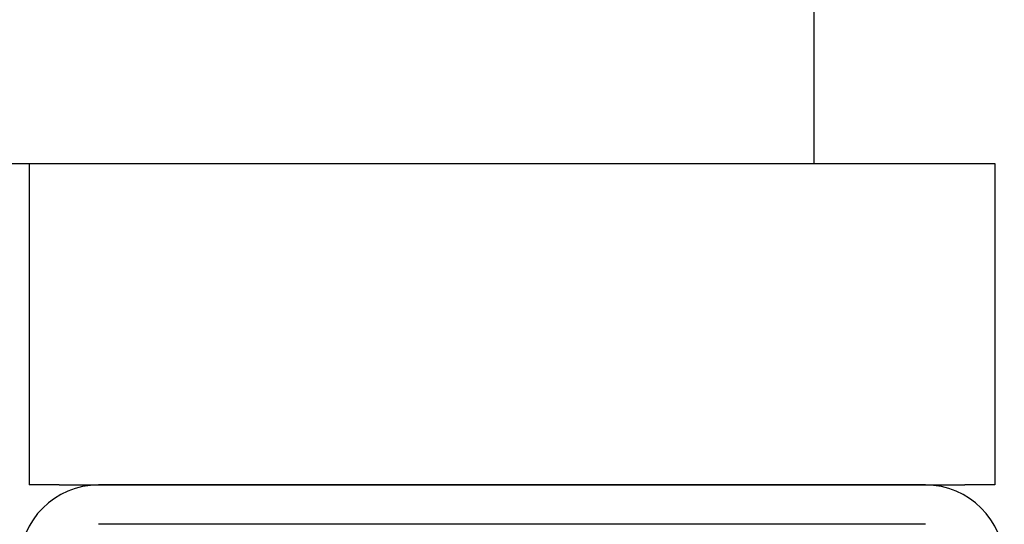
# Model space of a CAD drawing. Extents: x -75 to 105, y -26 to 51.
# Drawn here: x -2 to 1, y -24 to -22 of the extents above; entities that cross this region are included whole.
import ezdxf

# ---------------------------------------------------------------- set-up
doc = ezdxf.new("R2010")
doc.units = 0
doc.header["$MEASUREMENT"] = 0
doc.layers.add('OBJECT', color=1, linetype='CONTINUOUS')

msp = doc.modelspace()

# ---------------------------------------------------------------- linework, layer by layer
at = {"layer": 'OBJECT', "color": 7}
for p, q in [((0.5568, -21.7721), (0.5568, -22.6221)), ((-3.5748, -22.6221), (0.5568, -22.6221)), ((-1.7432, -23.6021), (-1.8347, -23.6021)), ((1.1083, -23.6021), (1.0168, -23.6021))]:
    msp.add_line(p, q, dxfattribs=at)
at = {"layer": 'OBJECT', "color": 7, "ltscale": 0.3}
for p, q in [((-1.8347, -22.6221), (-1.8347, -23.6021)), ((-1.8347, -22.6221), (1.1083, -22.6221)), ((1.1083, -22.6221), (1.1083, -23.6021)), ((-1.7432, -23.6021), (1.0168, -23.6021)), ((0.8968, -23.6021), (-1.6232, -23.6021)), ((-0.8631, -23.6021), (-1.3631, -23.6021)), ((-1.3482, -23.6021), (0.6218, -23.6021)), ((0.8968, -23.7221), (-1.6232, -23.7221))]:
    msp.add_line(p, q, dxfattribs=at)
for centre, start, end in [((-1.6232, -23.8421), 90, 180), ((0.8968, -23.8421), 0, 90)]:
    msp.add_arc(centre, 0.24, start, end, dxfattribs=at)

doc.saveas('drawing.dxf')
